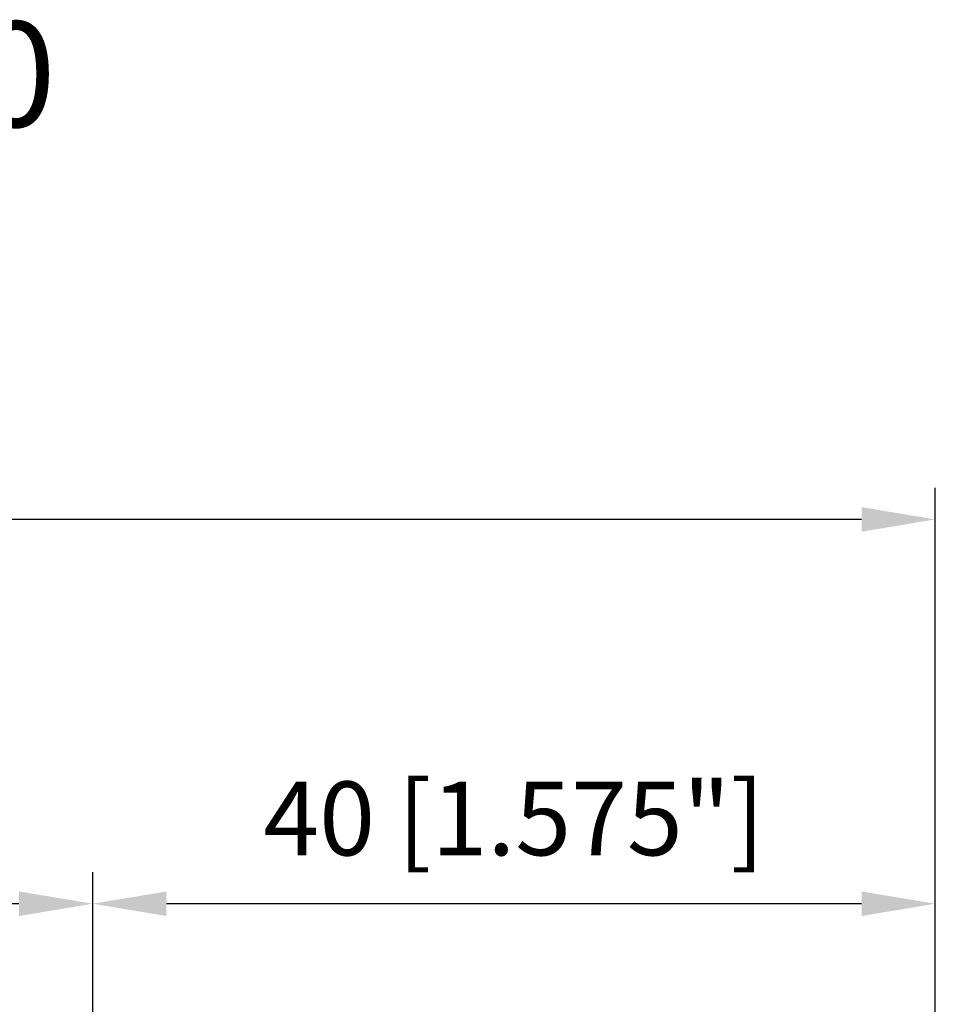
# Model space of a CAD drawing. Units: millimetres. Extents: x -113 to 90, y -25 to 105.
# Drawn here: x -3 to 40, y 58 to 105 of the extents above; entities that cross this region are included whole.
import ezdxf

# ---------------------------------------------------------------- set-up
doc = ezdxf.new("R2010")
doc.units = ezdxf.units.MM
for name, color, linetype, lineweight in [('2', 7, 'Continuous', 25), ('sk2', 7, 'Continuous', 25), ('sk6', 5, 'Continuous', 35)]:
    doc.layers.add(name, color=color, linetype=linetype, lineweight=lineweight)
doc.styles.add('simplex', font='txt.shx', dxfattribs={"height": 3.5})
doc.dimstyles.new('\\M+18352\\M+18373\\M+1815B - ISO-25', dxfattribs={"dimscale": 0, "dimtxt": 3.5, "dimasz": 3.5, "dimexe": 1.5, "dimexo": 0, "dimgap": 2.3, "dimtad": 1, "dimdsep": 46, "dimtxsty": 'simplex', "dimcen": 0.09, "dimclrd": 256, "dimclre": 256, "dimclrt": 256, "dimadec": 0, "dimazin": 0, "dimtfac": 1, "dimtofl": 0, "dimtmove": 0, "dimatfit": 3, "dimfxl": 1, "dimtolj": 1, "dimlwd": -1, "dimlwe": -1, "dimarcsym": 0})

# ---------------------------------------------------------------- blocks, each defined once
blk = doc.blocks.new('*D11')
at = {"layer": 'Defpoints', "color": 0}
for p in [(-80.65, 81.316), (40, 24.008), (-80.65, 14.575)]:
    blk.add_point(p, dxfattribs=at)
at = {"layer": 'sk2'}
for p, q in [((-80.65, 14.575), (-80.65, 82.816)), ((40, 24.008), (40, 82.816)), ((36.5, 81.316), (-77.15, 81.316))]:
    blk.add_line(p, q, dxfattribs=at)
for points in [[(-77.15, 81.899), (-77.15, 80.732), (-80.65, 81.316)], [(36.5, 81.899), (36.5, 80.732), (40, 81.316)]]:
    blk.add_solid(points, dxfattribs=at)
at = {"layer": 'sk2', "insert": (-20.325, 85.366), "char_height": 3.5, "attachment_point": 5, "style": 'simplex'}
blk.add_mtext('\\A1;120.65 [4.750"]', dxfattribs=at)
blk = doc.blocks.new('*D13')
at = {"layer": '2'}
for p, q in [((0, 18.5), (0, 64.563)), ((40, 25.4), (40, 64.563)), ((36.5, 63.063), (3.5, 63.063))]:
    blk.add_line(p, q, dxfattribs=at)
for points in [[(3.5, 63.646), (3.5, 62.479), (0, 63.063)], [(36.5, 63.646), (36.5, 62.479), (40, 63.063)]]:
    blk.add_solid(points, dxfattribs=at)
at = {"layer": 'Defpoints', "color": 0}
for p in [(0, 63.063), (40, 25.4), (0, 18.5)]:
    blk.add_point(p, dxfattribs=at)
at = {"layer": '2', "insert": (19.997, 67.113), "char_height": 3.5, "attachment_point": 5, "style": 'simplex'}
blk.add_mtext('\\A1;40 [1.575"]', dxfattribs=at)
blk = doc.blocks.new('*D14')
at = {"layer": 'Defpoints', "color": 0}
for p in [(-80.65, 63.063), (0, 18.5), (-80.65, 14.575)]:
    blk.add_point(p, dxfattribs=at)
at = {"layer": 'sk2'}
for p, q in [((-80.65, 14.575), (-80.65, 64.563)), ((0, 18.5), (0, 64.563)), ((-3.5, 63.063), (-77.15, 63.063))]:
    blk.add_line(p, q, dxfattribs=at)
for points in [[(-77.15, 63.646), (-77.15, 62.479), (-80.65, 63.063)], [(-3.5, 63.646), (-3.5, 62.479), (0, 63.063)]]:
    blk.add_solid(points, dxfattribs=at)
at = {"layer": 'sk2', "insert": (-40.328, 67.113), "char_height": 3.5, "attachment_point": 5, "style": 'simplex'}
blk.add_mtext('\\A1;80.65 [3.175"]', dxfattribs=at)

msp = doc.modelspace()

# ---------------------------------------------------------------- texts
at = {"layer": 'sk6', "style": 'simplex'}
msp.add_text('ASX400R324W20', height=5, dxfattribs=at).set_placement((-54.4740879, 99.96165557))

# ---------------------------------------------------------------- dimensions: what is measured, and where the dimension line sits
at = {"layer": '2'}
dim = msp.add_linear_dim(base=(0, 63.0626680037), p1=(40, 25.4), p2=(0, 18.5), angle=180, dimstyle='\\M+18352\\M+18373\\M+1815B - ISO-25', override={"dimscale": 1, "dimdec": 8}, dxfattribs=at)
dim.commit()
dim.dimension.update_dxf_attribs({"geometry": '*D13', "text_midpoint": (19.9975, 63.0626680037), "dimtype": 160})
at = {"layer": 'sk2'}
for base, p1, picture, middle in [((-80.65, 81.3155468656), (40, 24.0083121165), '*D11', (-20.325, 81.3155468656)), ((-80.65, 63.0626680037), (0, 18.5), '*D14', (-40.3275, 63.0626680037))]:
    dim = msp.add_linear_dim(base=base, p1=p1, p2=(-80.65, 14.575), angle=180, dimstyle='\\M+18352\\M+18373\\M+1815B - ISO-25', override={"dimscale": 1, "dimdec": 8}, dxfattribs=at)
    dim.commit()
    dim.dimension.update_dxf_attribs({"geometry": picture, "text_midpoint": middle, "dimtype": 160})

doc.saveas('drawing.dxf')
